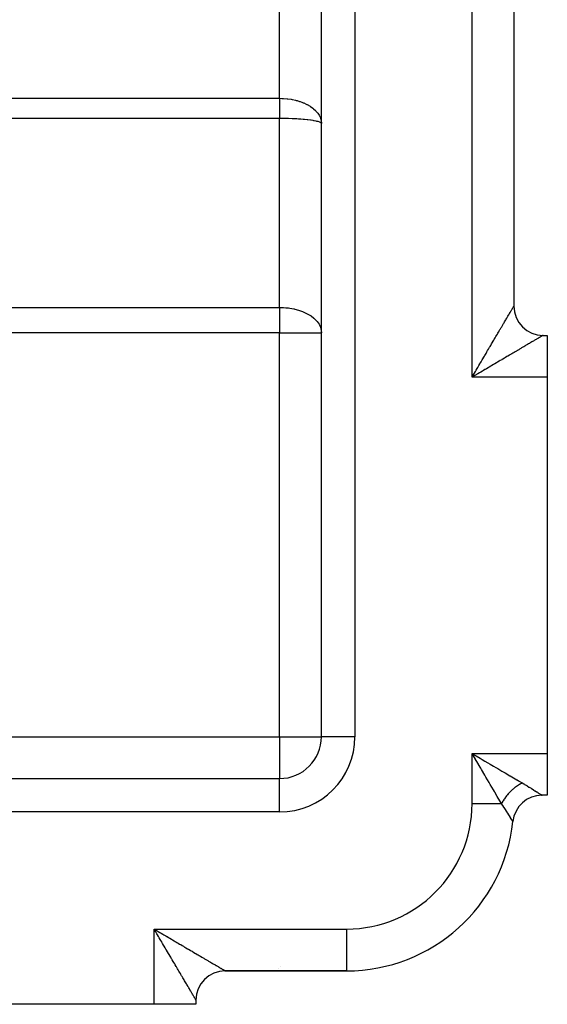
# Model space of a CAD drawing. Extents: x 24 to 1638, y -949 to 283.
# Drawn here: x 370 to 433, y -487 to -369 of the extents above; entities that cross this region are included whole.
import ezdxf

# ---------------------------------------------------------------- set-up
doc = ezdxf.new("R2010")
doc.units = 0
doc.linetypes.add('DASHED', pattern=[11.05, 8.7, -2.35])
doc.layers.get('0').update_dxf_attribs({"linetype": 'CONTINUOUS'})
doc.layers.add('NEVIDI', color=4, linetype='DASHED')

msp = doc.modelspace()

# ---------------------------------------------------------------- linework, layer by layer
at = {"color": 2}
for p, q in [((406, -454.929515), (406, -202.929515)), ((406, -454.929515), (406, -202.929515)), ((429, -260.429515), (429, -403.429515)), ((429, -260.429515), (429, -403.429515)), ((429, -403.529819), (429, -403.43204)), ((432.5, -406.929515), (433, -406.929515)), ((432.5, -406.929515), (433, -406.929515)), ((433, -406.929515), (433, -411.929515)), ((433, -411.929515), (433, -456.929515)), ((433, -456.929515), (433, -461.929515)), ((186, -459.929515), (401, -459.929515)), ((186, -459.929515), (401, -459.929515)), ((433, -461.929515), (432.366643, -461.929515)), ((433, -461.929515), (432.366643, -461.929515)), ((428.886505, -465.057175), (428.883896, -465.052921)), ((386.122537, -478.137561), (386, -477.929515)), ((386.203485, -478.27506), (386.122537, -478.137561)), ((393.876731, -482.929515), (393.874998, -482.929515)), ((393.874998, -482.929515), (393.876731, -482.929515)), ((394.5, -482.929515), (409, -482.929515)), ((409, -482.929515), (394.5, -482.929515)), ((397.533083, -482.921198), (397.582078, -482.919976)), ((397.533135, -482.921198), (397.58209, -482.919976)), ((409, -482.926471), (409, -482.929515)), ((386, -486.929515), (341, -486.929515)), ((391, -486.929515), (386, -486.929515)), ((391, -486.429515), (391, -486.929515)), ((391, -486.429515), (391, -486.929515))]:
    msp.add_line(p, q, dxfattribs=at)
for centre, radius, start, end in [((432.5, -403.429515), 3.5, 180, 270), ((401, -454.929515), 5, 270, 360), ((432.366643, -465.429515), 3.5, 90.000011, 173.893148), ((409, -462.929515), 20, 270, 353.904472), ((397, -464.929515), 18, 283.308992, 283.315877), ((394.5, -486.429515), 3.5, 90, 180), ((397, -464.929515), 18, 271.552169, 271.862936)]:
    msp.add_arc(centre, radius, start, end, dxfattribs=at)
at = {"layer": 'NEVIDI', "color": 7, "linetype": 'CONTINUOUS'}
for p, q in [((410, -202.929515), (410, -454.929515)), ((424, -411.929515), (424, -251.929515)), ((401, -378.582013), (401, -345.9119)), ((344, -378.582013), (401, -378.582013)), ((400.999999, -378.582013), (400.999999, -378.701508)), ((400.999999, -378.701508), (400.999999, -378.73052)), ((400.999999, -378.73052), (400.999999, -378.878522)), ((400.999999, -378.878522), (400.999999, -378.907245)), ((400.999999, -378.907245), (400.999999, -379.017265)), ((400.999999, -379.017265), (400.999999, -379.054779)), ((400.999999, -379.054779), (400.999999, -379.083332)), ((400.999999, -379.083332), (400.999999, -379.230129)), ((401, -378.582013), (401.281826, -378.586607)), ((401.281826, -378.586607), (401.35748, -378.589529)), ((401.35748, -378.589529), (401.442395, -378.593658)), ((401.442395, -378.593658), (401.882427, -378.629497)), ((401.882427, -378.629497), (401.907852, -378.632314)), ((401.907852, -378.632314), (401.966213, -378.639093)), ((401.966213, -378.639093), (402.397638, -378.702958)), ((402.397638, -378.702958), (402.479271, -378.717842)), ((402.479271, -378.717842), (402.519432, -378.725501)), ((402.519432, -378.725501), (402.897035, -378.808788)), ((402.897035, -378.808788), (402.975642, -378.828794)), ((402.975642, -378.828794), (403.10706, -378.864406)), ((403.10706, -378.864406), (403.375359, -378.945986)), ((403.375359, -378.945986), (403.449997, -378.97092)), ((403.449997, -378.97092), (403.661001, -379.047042)), ((403.661001, -379.047042), (403.827002, -379.113153)), ((403.827002, -379.113153), (403.896885, -379.142738)), ((403.896885, -379.142738), (404.172653, -379.270564)), ((400.999999, -379.230129), (401, -379.258514)), ((401, -380.26999), (400.999999, -380.403065)), ((401, -379.258514), (401, -379.404231)), ((401, -379.404231), (401, -379.432376)), ((401, -379.432376), (401, -379.57672)), ((401, -379.57672), (401, -379.583021)), ((401, -379.583021), (401, -379.604571)), ((401, -379.604571), (401, -379.74726)), ((401, -379.74726), (401, -379.774763)), ((401, -379.774763), (401, -379.915309)), ((401, -379.915309), (401, -379.942615)), ((401, -379.942615), (401, -380.080912)), ((401, -380.080912), (401, -380.107797)), ((401, -380.107797), (401, -380.128354)), ((401, -380.128354), (401, -380.243616)), ((401, -380.243616), (401, -380.26999)), ((404.172653, -379.270564), (404.247003, -379.308312)), ((404.247003, -379.308312), (404.31135, -379.342211)), ((404.31135, -379.342211), (404.630612, -379.529298)), ((404.630612, -379.529298), (404.63384, -379.531367)), ((404.63384, -379.531367), (404.688688, -379.567134)), ((404.688688, -379.567134), (404.973595, -379.773635)), ((404.973595, -379.773635), (405.024741, -379.814962)), ((405.024741, -379.814962), (405.037127, -379.825195)), ((405.037127, -379.825195), (405.271989, -380.03847)), ((405.271989, -380.03847), (405.315668, -380.082871)), ((405.315668, -380.082871), (405.376333, -380.147566)), ((405.376333, -380.147566), (405.522604, -380.321054)), ((405.522604, -380.321054), (405.558286, -380.367988)), ((401, -381.002346), (344, -381.002346)), ((400.999998, -380.882439), (400.999997, -381.002138)), ((400.999997, -381.002138), (400.999997, -381.002346)), ((400.999999, -380.641426), (400.999998, -380.710871)), ((400.999998, -380.710871), (400.999998, -380.735391)), ((400.999998, -380.735391), (400.999998, -380.85881)), ((400.999998, -380.85881), (400.999998, -380.882439)), ((400.999999, -380.403065), (400.999999, -380.428876)), ((400.999999, -380.428876), (400.999999, -380.558945)), ((400.999999, -380.558945), (400.999999, -380.584128)), ((400.999999, -380.584128), (400.999999, -380.641426)), ((401, -403.588477), (401, -381.002346)), ((401.442492, -381.004947), (401, -381.002346)), ((401.455787, -381.005093), (401.442492, -381.004947)), ((401.527825, -381.005956), (401.455787, -381.005093)), ((401.966132, -381.013927), (401.527825, -381.005956)), ((402.049745, -381.016001), (401.966132, -381.013927)), ((402.078948, -381.016769), (402.049745, -381.016001)), ((402.479287, -381.029641), (402.078948, -381.016769)), ((402.560494, -381.032804), (402.479287, -381.029641)), ((402.684884, -381.038024), (402.560494, -381.032804)), ((402.975573, -381.052054), (402.684884, -381.038024)), ((403.053654, -381.056274), (402.975573, -381.052054)), ((403.264005, -381.068632), (403.053654, -381.056274)), ((403.449973, -381.080805), (403.264005, -381.068632)), ((403.524293, -381.086016), (403.449973, -381.080805)), ((403.807131, -381.10782), (403.524293, -381.086016)), ((403.896882, -381.115441), (403.807131, -381.10782)), ((403.965841, -381.121544), (403.896882, -381.115441)), ((404.305527, -381.155054), (403.965841, -381.121544)), ((404.311234, -381.15567), (404.305527, -381.155054)), ((404.374603, -381.162639), (404.311234, -381.15567)), ((404.688686, -381.201025), (404.374603, -381.162639)), ((404.745803, -381.208789), (404.688686, -381.201025)), ((404.751473, -381.209574), (404.745803, -381.208789)), ((405.024692, -381.25101), (404.751473, -381.209574)), ((405.074643, -381.259452), (405.024692, -381.25101)), ((405.137704, -381.270561), (405.074643, -381.259452)), ((405.315629, -381.305066), (405.137704, -381.270561)), ((405.358318, -381.314164), (405.315629, -381.305066)), ((405.458063, -381.336964), (405.358318, -381.314164)), ((405.55834, -381.362556), (405.458063, -381.336964)), ((405.558286, -380.367988), (405.645911, -380.493301)), ((405.592793, -381.372119), (405.55834, -381.362556)), ((405.707608, -381.407795), (405.592793, -381.372119)), ((405.645911, -380.493301), (405.722629, -380.618158)), ((405.749915, -381.422879), (405.707608, -381.407795)), ((405.722629, -380.618158), (405.74994, -380.667117)), ((405.775812, -381.432805), (405.749915, -381.422879)), ((405.74994, -380.667117), (405.841581, -380.856738)), ((405.882223, -381.481975), (405.775812, -381.432805)), ((405.841581, -380.856738), (405.869711, -380.926237)), ((405.869711, -380.926237), (405.88833, -380.976646)), ((405.88834, -381.485412), (405.882223, -381.481975)), ((405.88833, -380.976646), (405.960238, -381.232171)), ((405.905529, -381.495627), (405.88834, -381.485412)), ((405.971998, -381.549352), (405.905529, -381.495627)), ((405.960238, -381.232171), (405.96228, -381.242058)), ((405.96228, -381.242058), (405.972016, -381.293445)), ((405.972016, -381.293445), (405.999273, -381.562135)), ((405.979172, -381.558223), (405.971998, -381.549352)), ((405.980297, -381.559746), (405.979172, -381.558223)), ((406, -381.613894), (405.980297, -381.559746)), ((405.999273, -381.562135), (406, -381.613894)), ((344, -403.588477), (401, -403.588477)), ((401, -403.588477), (401.222059, -403.591462)), ((401, -403.588477), (401, -406.613894)), ((401.222059, -403.591462), (401.455837, -403.601076)), ((401.455837, -403.601076), (401.723788, -403.620344)), ((401.723788, -403.620344), (402.078922, -403.659753)), ((402.078922, -403.659753), (402.22954, -403.681378)), ((402.22954, -403.681378), (402.684846, -403.765417)), ((402.684846, -403.765417), (402.735976, -403.77668)), ((402.735976, -403.77668), (402.800146, -403.791359)), ((402.800146, -403.791359), (403.239493, -403.908916)), ((428.723315, -403.899878), (428.762057, -403.834036)), ((428.762057, -403.834036), (428.786107, -403.793169)), ((428.786107, -403.793169), (428.8201, -403.735404)), ((428.8201, -403.735404), (428.841033, -403.699828)), ((428.841033, -403.699828), (428.841596, -403.698872)), ((428.841596, -403.698872), (428.870171, -403.650299)), ((428.870171, -403.650299), (428.887848, -403.620242)), ((428.887848, -403.620242), (428.91218, -403.578854)), ((428.91218, -403.578854), (428.926685, -403.554171)), ((428.926685, -403.554171), (428.946063, -403.521181)), ((428.946063, -403.521181), (428.957305, -403.502034)), ((428.957305, -403.502034), (428.960239, -403.497035)), ((428.960239, -403.497035), (428.971765, -403.477397)), ((428.971765, -403.477397), (428.979719, -403.463846)), ((428.979719, -403.463846), (428.98923, -403.447651)), ((428.98923, -403.447651), (428.993895, -403.439724)), ((428.993895, -403.439724), (428.998442, -403.43204)), ((428.998442, -403.43204), (428.999807, -403.42979)), ((428.999807, -403.42979), (429, -403.429515)), ((403.239493, -403.908916), (403.263971, -403.916387)), ((403.263971, -403.916387), (403.73607, -404.081642)), ((403.73607, -404.081642), (403.807087, -404.110262)), ((403.807087, -404.110262), (404.220841, -404.299801)), ((404.220841, -404.299801), (404.305554, -404.343959)), ((404.305554, -404.343959), (404.379137, -404.38398)), ((404.379137, -404.38398), (404.683585, -404.568103)), ((404.683585, -404.568103), (404.751444, -404.61376)), ((404.751444, -404.61376), (405.107671, -404.888925)), ((405.107671, -404.888925), (405.137666, -404.915374)), ((405.137666, -404.915374), (405.247469, -405.017688)), ((405.247469, -405.017688), (405.458076, -405.244004)), ((428.037133, -405.066412), (428.072404, -405.006453)), ((428.072404, -405.006453), (428.142169, -404.887854)), ((428.142169, -404.887854), (428.187054, -404.811545)), ((428.187054, -404.811545), (428.252625, -404.700066)), ((428.252625, -404.700066), (428.294699, -404.628534)), ((428.294699, -404.628534), (428.356094, -404.524155)), ((428.356094, -404.524155), (428.376289, -404.489824)), ((428.376289, -404.489824), (428.39528, -404.457539)), ((428.39528, -404.457539), (428.45228, -404.360644)), ((428.45228, -404.360644), (428.488547, -404.298992)), ((428.488547, -404.298992), (428.541119, -404.20962)), ((428.541119, -404.20962), (428.574409, -404.153025)), ((428.574409, -404.153025), (428.622452, -404.071346)), ((428.622452, -404.071346), (428.645887, -404.031503)), ((428.645887, -404.031503), (428.652746, -404.019841)), ((428.652746, -404.019841), (428.696137, -403.946074)), ((428.696137, -403.946074), (428.723315, -403.899878)), ((405.458076, -405.244004), (405.472787, -405.261674)), ((405.472787, -405.261674), (405.707579, -405.594423)), ((405.707579, -405.594423), (405.756669, -405.681575)), ((405.756669, -405.681575), (405.756762, -405.681749)), ((405.756762, -405.681749), (405.882205, -405.961057)), ((405.882205, -405.961057), (405.937727, -406.137892)), ((405.937727, -406.137892), (405.979178, -406.338074)), ((427.342617, -406.247089), (427.402355, -406.145538)), ((427.402355, -406.145538), (427.491064, -405.994735)), ((427.491064, -405.994735), (427.548672, -405.896797)), ((427.548672, -405.896797), (427.633791, -405.752087)), ((427.633791, -405.752087), (427.688892, -405.658409)), ((427.688892, -405.658409), (427.770464, -405.519728)), ((427.770464, -405.519728), (427.823244, -405.43)), ((427.823244, -405.43), (427.900875, -405.298035)), ((427.900875, -405.298035), (427.951049, -405.212744)), ((427.951049, -405.212744), (428.024827, -405.087332)), ((428.024827, -405.087332), (428.037133, -405.066412)), ((401, -406.613894), (344, -406.613894)), ((401, -454.929515), (401, -406.613894)), ((401, -406.613894), (406, -406.613894)), ((405.979178, -406.338074), (405.98275, -406.362803)), ((405.98275, -406.362803), (406, -406.613894)), ((426.592293, -407.522633), (426.660948, -407.405919)), ((426.660948, -407.405919), (426.696085, -407.346186)), ((426.696085, -407.346186), (426.76392, -407.230864)), ((426.76392, -407.230864), (426.865076, -407.058892)), ((426.865076, -407.058892), (426.931132, -406.946592)), ((426.931132, -406.946592), (427.029337, -406.779638)), ((427.029337, -406.779638), (427.093413, -406.67071)), ((427.093413, -406.67071), (427.172651, -406.536012)), ((427.172651, -406.536012), (427.188709, -406.508716)), ((427.188709, -406.508716), (427.250641, -406.403439)), ((427.250641, -406.403439), (427.342617, -406.247089)), ((431.720024, -407.388379), (431.661483, -407.422804)), ((431.804679, -407.338594), (431.720024, -407.388379)), ((431.85832, -407.307042), (431.804679, -407.338594)), ((431.898158, -407.283605), (431.85832, -407.307042)), ((431.9353, -407.261749), (431.898158, -407.283605)), ((431.98354, -407.233354), (431.9353, -407.261749)), ((432.052514, -407.192732), (431.98354, -407.233354)), ((432.095446, -407.167435), (432.052514, -407.192732)), ((432.156399, -407.131517), (432.095446, -407.167435)), ((432.193949, -407.109396), (432.156399, -407.131517)), ((432.230346, -407.087964), (432.193949, -407.109396)), ((432.246708, -407.078334), (432.230346, -407.087964)), ((432.279014, -407.059332), (432.246708, -407.078334)), ((432.323648, -407.033109), (432.279014, -407.059332)), ((432.350552, -407.017326), (432.323648, -407.033109)), ((432.387003, -406.995974), (432.350552, -407.017326)), ((432.408409, -406.983454), (432.387003, -406.995974)), ((432.432674, -406.969279), (432.408409, -406.983454)), ((432.436561, -406.96701), (432.432674, -406.969279)), ((432.452427, -406.95775), (432.436561, -406.96701)), ((432.472106, -406.94626), (432.452427, -406.95775)), ((432.482303, -406.940291), (432.472106, -406.94626)), ((432.493364, -406.933758), (432.482303, -406.940291)), ((432.497786, -406.931075), (432.493364, -406.933758)), ((432.500011, -406.929516), (432.497786, -406.931075)), ((432.5, -406.929515), (432.500011, -406.929516)), ((425.86525, -408.758622), (425.978375, -408.566294)), ((425.978375, -408.566294), (426.05242, -408.440408)), ((426.05242, -408.440408), (426.107011, -408.347598)), ((426.107011, -408.347598), (426.163461, -408.251631)), ((426.163461, -408.251631), (426.236201, -408.127973)), ((426.236201, -408.127973), (426.345041, -407.942949)), ((426.345041, -407.942949), (426.416297, -407.821818)), ((426.416297, -407.821818), (426.522641, -407.641038)), ((426.522641, -407.641038), (426.592293, -407.522633)), ((429.835847, -408.496727), (429.682602, -408.58686)), ((429.935, -408.438402), (429.835847, -408.496727)), ((430.082049, -408.351892), (429.935, -408.438402)), ((430.17752, -408.295721), (430.082049, -408.351892)), ((430.318377, -408.212842), (430.17752, -408.295721)), ((430.409799, -408.159052), (430.318377, -408.212842)), ((430.544519, -408.079797), (430.409799, -408.159052)), ((430.631516, -408.028622), (430.544519, -408.079797)), ((430.759831, -407.953148), (430.631516, -408.028622)), ((430.84223, -407.904681), (430.759831, -407.953148)), ((430.863215, -407.892338), (430.84223, -407.904681)), ((430.963624, -407.833275), (430.863215, -407.892338)), ((431.041726, -407.787331), (430.963624, -407.833275)), ((431.156224, -407.719975), (431.041726, -407.787331)), ((431.22949, -407.676874), (431.156224, -407.719975)), ((431.336788, -407.613755), (431.22949, -407.676874)), ((431.405321, -407.573445), (431.336788, -407.613755)), ((431.439732, -407.553206), (431.405321, -407.573445)), ((431.505139, -407.51474), (431.439732, -407.553206)), ((431.568929, -407.477228), (431.505139, -407.51474)), ((431.661483, -407.422804), (431.568929, -407.477228)), ((425.208331, -409.875383), (425.286693, -409.74218)), ((425.286693, -409.74218), (425.404608, -409.541737)), ((425.404608, -409.541737), (425.482178, -409.40987)), ((425.482178, -409.40987), (425.519413, -409.346572)), ((425.519413, -409.346572), (425.598611, -409.211934)), ((425.598611, -409.211934), (425.675207, -409.081716)), ((425.675207, -409.081716), (425.789981, -408.88659)), ((425.789981, -408.88659), (425.86525, -408.758622)), ((427.864258, -409.656425), (427.677821, -409.76609)), ((427.986489, -409.584533), (427.864258, -409.656425)), ((428.168965, -409.477207), (427.986489, -409.584533)), ((428.288527, -409.406882), (428.168965, -409.477207)), ((428.467008, -409.301895), (428.288527, -409.406882)), ((428.523703, -409.268544), (428.467008, -409.301895)), ((428.583382, -409.233436), (428.523703, -409.268544)), ((428.757472, -409.131017), (428.583382, -409.233436)), ((428.870723, -409.064389), (428.757472, -409.131017)), ((429.040032, -408.964781), (428.870723, -409.064389)), ((429.149963, -408.900112), (429.040032, -408.964781)), ((429.314011, -408.803625), (429.149963, -408.900112)), ((429.39346, -408.756901), (429.314011, -408.803625)), ((429.420699, -408.740882), (429.39346, -408.756901)), ((429.579239, -408.647648), (429.420699, -408.740882)), ((429.682602, -408.58686), (429.579239, -408.647648)), ((424.487059, -411.101397), (424.608629, -410.894744)), ((424.608629, -410.894744), (424.689079, -410.757994)), ((424.689079, -410.757994), (424.809954, -410.552533)), ((424.809954, -410.552533), (424.889984, -410.416503)), ((424.889984, -410.416503), (424.907951, -410.385964)), ((424.907951, -410.385964), (425.009998, -410.212508)), ((425.009998, -410.212508), (425.089072, -410.078099)), ((425.089072, -410.078099), (425.208331, -409.875383)), ((425.716947, -410.919521), (425.582005, -410.998854)), ((425.920342, -410.799938), (425.716947, -410.919521)), ((426.054242, -410.721207), (425.920342, -410.799938)), ((426.255516, -410.602848), (426.054242, -410.721207)), ((426.388066, -410.524892), (426.255516, -410.602848)), ((426.583327, -410.410041), (426.388066, -410.524892)), ((426.58695, -410.40791), (426.583327, -410.410041)), ((426.717782, -410.330946), (426.58695, -410.40791)), ((426.913936, -410.215542), (426.717782, -410.330946)), ((427.043077, -410.139557), (426.913936, -410.215542)), ((427.236398, -410.025805), (427.043077, -410.139557)), ((427.363234, -409.951174), (427.236398, -410.025805)), ((427.553417, -409.839276), (427.363234, -409.951174)), ((427.581771, -409.822594), (427.553417, -409.839276)), ((427.677821, -409.76609), (427.581771, -409.822594)), ((424, -411.929515), (424.080992, -411.791782)), ((424.207654, -411.80721), (424, -411.929515)), ((433, -411.929515), (424, -411.929515)), ((424.080992, -411.791782), (424.203366, -411.583699)), ((424.203366, -411.583699), (424.28185, -411.45026)), ((424.345309, -411.726169), (424.207654, -411.80721)), ((424.28185, -411.45026), (424.284454, -411.445832)), ((424.284454, -411.445832), (424.40639, -411.238532)), ((424.478517, -411.647772), (424.345309, -411.726169)), ((424.40639, -411.238532), (424.487059, -411.101397)), ((424.553258, -411.603793), (424.478517, -411.647772)), ((424.690181, -411.523241), (424.553258, -411.603793)), ((424.897444, -411.401339), (424.690181, -411.523241)), ((425.034363, -411.320826), (424.897444, -411.401339)), ((425.24089, -411.199396), (425.034363, -411.320826)), ((425.376778, -411.119506), (425.24089, -411.199396)), ((425.543228, -411.021651), (425.376778, -411.119506)), ((425.582005, -410.998854), (425.543228, -411.021651)), ((341, -454.929515), (401, -454.929515)), ((401, -454.929515), (406, -454.929515)), ((401, -454.929515), (401, -459.929515)), ((410, -454.929515), (406, -454.929515)), ((424, -456.929515), (433, -456.929515)), ((424, -462.929515), (424, -456.929515)), ((424, -456.929515), (424.258774, -457.081747)), ((424.412806, -457.631257), (424, -456.929515)), ((424.258774, -457.081747), (424.478857, -457.211209)), ((424.434547, -457.668219), (424.412806, -457.631257)), ((424.564717, -457.88952), (424.434547, -457.668219)), ((424.478857, -457.211209), (424.960002, -457.494228)), ((424.972987, -458.583607), (424.564717, -457.88952)), ((424.960002, -457.494228), (425.217254, -457.645547)), ((425.217254, -457.645547), (425.543398, -457.837392)), ((425.543398, -457.837392), (425.907736, -458.051709)), ((425.03714, -458.692666), (424.972987, -458.583607)), ((425.122199, -458.837265), (425.03714, -458.692666)), ((425.520713, -459.51473), (425.122199, -458.837265)), ((425.907736, -458.051709), (426.159583, -458.199857)), ((426.159583, -458.199857), (426.58319, -458.449039)), ((426.58319, -458.449039), (426.83104, -458.594831)), ((426.83104, -458.594831), (427.074029, -458.737765)), ((427.074029, -458.737765), (427.581902, -459.036517)), ((427.581902, -459.036517), (427.718127, -459.116648)), ((427.718127, -459.116648), (427.948903, -459.252399)), ((401, -463.929515), (401, -459.929515)), ((425.624332, -459.690885), (425.520713, -459.51473)), ((425.665323, -459.760571), (425.624332, -459.690885)), ((426.048823, -460.412515), (425.665323, -459.760571)), ((427.948903, -459.252399), (428.523642, -459.590481)), ((428.523642, -459.590481), (428.557634, -459.610476)), ((428.557634, -459.610476), (428.773528, -459.737469)), ((428.773528, -459.737469), (429.338805, -460.06999)), ((429.338805, -460.06999), (429.393425, -460.102122)), ((429.393425, -460.102122), (429.538151, -460.18726)), ((429.538151, -460.18726), (430, -460.458927)), ((426.187159, -460.647686), (426.048823, -460.412515)), ((426.187405, -460.648106), (426.187159, -460.647686)), ((426.550838, -461.265936), (426.187405, -460.648106)), ((426.680963, -461.487156), (426.550838, -461.265936)), ((426.718, -461.550121), (426.680963, -461.487156)), ((427.020533, -462.064434), (426.718, -461.550121)), ((428.521949, -461.557073), (428.455954, -461.62579)), ((428.52983, -461.549009), (428.521949, -461.557073)), ((428.627706, -461.45132), (428.52983, -461.549009)), ((428.635779, -461.443458), (428.627706, -461.45132)), ((428.659173, -461.420844), (428.635779, -461.443458)), ((428.69623, -461.385512), (428.659173, -461.420844)), ((428.735946, -461.348302), (428.69623, -461.385512)), ((428.7442, -461.340652), (428.735946, -461.348302)), ((428.846491, -461.248169), (428.7442, -461.340652)), ((428.854928, -461.240728), (428.846491, -461.248169)), ((428.909928, -461.192904), (428.854928, -461.240728)), ((428.948703, -461.159885), (428.909928, -461.192904)), ((428.959137, -461.151097), (428.948703, -461.159885)), ((428.967707, -461.143909), (428.959137, -461.151097)), ((429.073678, -461.057262), (428.967707, -461.143909)), ((429.082383, -461.050325), (429.073678, -461.057262)), ((429.17103, -460.981206), (429.082383, -461.050325)), ((429.189908, -460.966841), (429.17103, -460.981206)), ((429.198739, -460.960163), (429.189908, -460.966841)), ((429.211196, -460.950789), (429.198739, -460.960163)), ((429.307621, -460.880011), (429.211196, -460.950789)), ((429.316548, -460.873617), (429.307621, -460.880011)), ((429.426601, -460.796935), (429.316548, -460.873617)), ((429.435614, -460.790829), (429.426601, -460.796935)), ((429.43996, -460.787895), (429.435614, -460.790829)), ((429.481069, -460.760434), (429.43996, -460.787895)), ((429.546627, -460.717751), (429.481069, -460.760434)), ((429.555732, -460.71193), (429.546627, -460.717751)), ((429.667478, -460.642595), (429.555732, -460.71193)), ((429.676818, -460.636975), (429.667478, -460.642595)), ((429.714085, -460.614817), (429.676818, -460.636975)), ((429.755823, -460.590507), (429.714085, -460.614817)), ((429.788934, -460.571601), (429.755823, -460.590507)), ((429.798311, -460.566308), (429.788934, -460.571601)), ((429.910774, -460.504906), (429.798311, -460.566308)), ((429.920163, -460.499954), (429.910774, -460.504906)), ((429.991126, -460.463393), (429.920163, -460.499954)), ((429.999997, -460.45893), (429.991126, -460.463393)), ((430, -460.458927), (430.176742, -460.563309)), ((430.176742, -460.563309), (430.254966, -460.609785)), ((430.254966, -460.609785), (430.289765, -460.630516)), ((430.289765, -460.630516), (430.540567, -460.780955)), ((430.540567, -460.780955), (430.573487, -460.800836)), ((430.573487, -460.800836), (430.81013, -460.94465)), ((430.81013, -460.94465), (430.840881, -460.963453)), ((430.840881, -460.963453), (430.846177, -460.966694)), ((430.846177, -460.966694), (431.063102, -461.100104)), ((431.063102, -461.100104), (431.091943, -461.11794)), ((431.091943, -461.11794), (431.299179, -461.246791)), ((431.299179, -461.246791), (431.325901, -461.263496)), ((431.325901, -461.263496), (431.393534, -461.305863)), ((431.393534, -461.305863), (431.516687, -461.383323)), ((431.516687, -461.383323), (431.540927, -461.398617)), ((431.540927, -461.398617), (431.711364, -461.506623)), ((431.711364, -461.506623), (431.7328, -461.520265)), ((431.7328, -461.520265), (431.819261, -461.575425)), ((427.140476, -462.268319), (427.020533, -462.064434)), ((427.208238, -462.383501), (427.140476, -462.268319)), ((427.451485, -462.797005), (427.208238, -462.383501)), ((427.637229, -462.727049), (427.580263, -462.831097)), ((427.642084, -462.71845), (427.637229, -462.727049)), ((427.647287, -462.709279), (427.642084, -462.71845)), ((427.661008, -462.685308), (427.647287, -462.709279)), ((427.713078, -462.596994), (427.661008, -462.685308)), ((427.718601, -462.587859), (427.713078, -462.596994)), ((427.788235, -462.476143), (427.718601, -462.587859)), ((427.794075, -462.467049), (427.788235, -462.476143)), ((427.803955, -462.451754), (427.794075, -462.467049)), ((427.83094, -462.410552), (427.803955, -462.451754)), ((427.867419, -462.356118), (427.83094, -462.410552)), ((427.873684, -462.34691), (427.867419, -462.356118)), ((427.950495, -462.237138), (427.873684, -462.34691)), ((427.957045, -462.228032), (427.950495, -462.237138)), ((427.991325, -462.180992), (427.957045, -462.228032)), ((428.021286, -462.140696), (427.991325, -462.180992)), ((428.037325, -462.119424), (428.021286, -462.140696)), ((428.044167, -462.110413), (428.037325, -462.119424)), ((428.127746, -462.003194), (428.044167, -462.110413)), ((428.134857, -461.994306), (428.127746, -462.003194)), ((428.197771, -461.917168), (428.134857, -461.994306)), ((428.22158, -461.888654), (428.197771, -461.917168)), ((428.228929, -461.879926), (428.22158, -461.888654)), ((428.230303, -461.878297), (428.228929, -461.879926)), ((428.318683, -461.775974), (428.230303, -461.878297)), ((428.326283, -461.767388), (428.318683, -461.775974)), ((428.418872, -461.665369), (428.326283, -461.767388)), ((428.420944, -461.663139), (428.418872, -461.665369)), ((428.426543, -461.657123), (428.420944, -461.663139)), ((428.455954, -461.62579), (428.426543, -461.657123)), ((431.819261, -461.575425), (431.882373, -461.615828)), ((431.882373, -461.615828), (431.901151, -461.627873)), ((431.901151, -461.627873), (432.029478, -461.710441)), ((432.029478, -461.710441), (432.045273, -461.720634)), ((432.045273, -461.720634), (432.12331, -461.771092)), ((432.12331, -461.771092), (432.151997, -461.789682)), ((432.151997, -461.789682), (432.164805, -461.79799)), ((432.164805, -461.79799), (432.248626, -461.852506)), ((432.248626, -461.852506), (432.258231, -461.858761)), ((432.258231, -461.858761), (432.305789, -461.889741)), ((432.305789, -461.889741), (432.317053, -461.897089)), ((432.317053, -461.897089), (432.323186, -461.901093)), ((432.323186, -461.901093), (432.356184, -461.922661)), ((432.356184, -461.922661), (432.358895, -461.924435)), ((432.358895, -461.924435), (432.366643, -461.929515)), ((424, -462.929515), (427.529412, -462.929515)), ((427.529412, -462.929515), (427.451485, -462.797005)), ((427.575389, -462.84029), (427.529411, -462.929512)), ((427.658591, -463.124171), (427.529412, -462.929515)), ((427.580263, -462.831097), (427.575389, -462.84029)), ((427.678957, -463.155011), (427.658591, -463.124171)), ((427.799752, -463.338777), (427.678957, -463.155011)), ((427.826283, -463.379331), (427.799752, -463.338777)), ((427.845387, -463.408577), (427.826283, -463.379331)), ((427.983509, -463.621123), (427.845387, -463.408577)), ((428.001434, -463.648848), (427.983509, -463.621123)), ((428.130479, -463.849348), (428.001434, -463.648848)), ((428.147124, -463.875323), (428.130479, -463.849348)), ((428.178497, -463.924356), (428.147124, -463.875323)), ((428.26722, -464.06357), (428.178497, -463.924356)), ((401, -463.929515), (186, -463.929515)), ((428.282653, -464.087873), (428.26722, -464.06357)), ((428.392474, -464.261546), (428.282653, -464.087873)), ((428.406442, -464.28372), (428.392474, -464.261546)), ((428.473926, -464.391101), (428.406442, -464.28372)), ((428.504698, -464.440211), (428.473926, -464.391101)), ((428.517078, -464.459995), (428.504698, -464.440211)), ((428.603305, -464.598241), (428.517078, -464.459995)), ((428.614036, -464.615498), (428.603305, -464.598241)), ((428.686194, -464.731794), (428.614036, -464.615498)), ((428.687921, -464.734583), (428.686194, -464.731794)), ((428.688886, -464.736141), (428.687921, -464.734583)), ((428.697026, -464.749289), (428.688886, -464.736141)), ((428.758612, -464.84897), (428.697026, -464.749289)), ((428.766009, -464.860963), (428.758612, -464.84897)), ((428.814711, -464.940003), (428.766009, -464.860963)), ((428.820367, -464.949206), (428.814711, -464.940003)), ((428.825216, -464.957102), (428.820367, -464.949206)), ((428.855033, -465.005769), (428.825216, -464.957102)), ((428.858705, -465.011767), (428.855033, -465.005769)), ((428.878882, -465.04473), (428.858705, -465.011767)), ((428.860148, -465.00363), (428.858804, -465.00349)), ((428.880628, -465.047582), (428.878882, -465.04473)), ((428.883896, -465.052921), (428.880628, -465.047582)), ((386, -477.929515), (409, -477.929515)), ((386, -486.929515), (386, -477.929515)), ((386, -477.929515), (386.137789, -478.010574)), ((386.137789, -478.010574), (386.346002, -478.133058)), ((409, -477.929515), (409, -482.926471)), ((386.281843, -478.4082), (386.203485, -478.27506)), ((386.325932, -478.48313), (386.281843, -478.4082)), ((386.406726, -478.620464), (386.325932, -478.48313)), ((386.346002, -478.133058), (386.479074, -478.211338)), ((386.528812, -478.82804), (386.406726, -478.620464)), ((386.479074, -478.211338), (386.483517, -478.213952)), ((386.483517, -478.213952), (386.691551, -478.336325)), ((386.609321, -478.964951), (386.528812, -478.82804)), ((386.730783, -479.171534), (386.609321, -478.964951)), ((386.691551, -478.336325), (386.828978, -478.417164)), ((386.810801, -479.307639), (386.730783, -479.171534)), ((386.828978, -478.417164), (387.035851, -478.538852)), ((387.035851, -478.538852), (387.172316, -478.619124)), ((387.172316, -478.619124), (387.378419, -478.740358)), ((387.378419, -478.740358), (387.514049, -478.820137)), ((387.514049, -478.820137), (387.5433, -478.837344)), ((387.5433, -478.837344), (387.718746, -478.940544)), ((387.718746, -478.940544), (387.853575, -479.019853)), ((387.853575, -479.019853), (388.056091, -479.138977)), ((388.056091, -479.138977), (388.189621, -479.217522)), ((388.189621, -479.217522), (388.390146, -479.335476)), ((386.90778, -479.472599), (386.810801, -479.307639)), ((386.93131, -479.512624), (386.90778, -479.472599)), ((387.010981, -479.64814), (386.93131, -479.512624)), ((387.130577, -479.851557), (387.010981, -479.64814)), ((387.209481, -479.985751), (387.130577, -479.851557)), ((387.327994, -480.187287), (387.209481, -479.985751)), ((387.405976, -480.319882), (387.327994, -480.187287)), ((387.519543, -480.512959), (387.405976, -480.319882)), ((388.390146, -479.335476), (388.52211, -479.413102)), ((388.52211, -479.413102), (388.583026, -479.448934)), ((388.583026, -479.448934), (388.720303, -479.529685)), ((388.720303, -479.529685), (388.850404, -479.606216)), ((388.850404, -479.606216), (389.04574, -479.721121)), ((389.04574, -479.721121), (389.174205, -479.79669)), ((389.174205, -479.79669), (389.36633, -479.909707)), ((389.36633, -479.909707), (389.492231, -479.983767)), ((389.492231, -479.983767), (389.581826, -480.036471)), ((389.581826, -480.036471), (389.681262, -480.094964)), ((389.681262, -480.094964), (389.805122, -480.167824)), ((389.805122, -480.167824), (389.990062, -480.276613)), ((389.990062, -480.276613), (390.111316, -480.34794)), ((390.111316, -480.34794), (390.292223, -480.454355)), ((387.523096, -480.518999), (387.519543, -480.512959)), ((387.600082, -480.649868), (387.523096, -480.518999)), ((387.715611, -480.846234), (387.600082, -480.649868)), ((387.791651, -480.975469), (387.715611, -480.846234)), ((387.905385, -481.16876), (387.791651, -480.975469)), ((387.980191, -481.295892), (387.905385, -481.16876)), ((388.092045, -481.486), (387.980191, -481.295892)), ((388.107005, -481.511429), (388.092045, -481.486)), ((388.165449, -481.610775), (388.107005, -481.511429)), ((390.292223, -480.454355), (390.410456, -480.523903)), ((390.410456, -480.523903), (390.523667, -480.590498)), ((390.523667, -480.590498), (390.587346, -480.627956)), ((390.587346, -480.627956), (390.702871, -480.69591)), ((390.702871, -480.69591), (390.874826, -480.797059)), ((390.874826, -480.797059), (390.986966, -480.863023)), ((390.986966, -480.863023), (391.15423, -480.961414)), ((391.15423, -480.961414), (391.263006, -481.0254)), ((391.263006, -481.0254), (391.393529, -481.10218)), ((391.393529, -481.10218), (391.425208, -481.120816)), ((391.425208, -481.120816), (391.530541, -481.182778)), ((391.530541, -481.182778), (391.687083, -481.274863)), ((391.687083, -481.274863), (391.788763, -481.334676)), ((391.788763, -481.334676), (391.939552, -481.423375)), ((391.939552, -481.423375), (392.03734, -481.480896)), ((392.03734, -481.480896), (392.177384, -481.563272)), ((392.177384, -481.563272), (392.182157, -481.56608)), ((392.182157, -481.56608), (392.275856, -481.621195)), ((388.275379, -481.797666), (388.165449, -481.610775)), ((388.347116, -481.919633), (388.275379, -481.797666)), ((388.454478, -482.10217), (388.347116, -481.919633)), ((388.524893, -482.221884), (388.454478, -482.10217)), ((388.629887, -482.400376), (388.524893, -482.221884)), ((388.660972, -482.453218), (388.629887, -482.400376)), ((388.698484, -482.516984), (388.660972, -482.453218)), ((388.800728, -482.690778), (388.698484, -482.516984)), ((388.867602, -482.804444), (388.800728, -482.690778)), ((392.275856, -481.621195), (392.414538, -481.702772)), ((392.414538, -481.702772), (392.504036, -481.755419)), ((392.504036, -481.755419), (392.636223, -481.833181)), ((392.636223, -481.833181), (392.721299, -481.88323)), ((392.721299, -481.88323), (392.846919, -481.957129)), ((392.846919, -481.957129), (392.863072, -481.966631)), ((392.863072, -481.966631), (392.927612, -482.004597)), ((392.927612, -482.004597), (393.046257, -482.074387)), ((393.046257, -482.074387), (393.122386, -482.119167)), ((393.122386, -482.119167), (393.233926, -482.184773)), ((393.233926, -482.184773), (393.305283, -482.226744)), ((393.305283, -482.226744), (393.409678, -482.28815)), ((393.409678, -482.28815), (393.439714, -482.305818)), ((393.439714, -482.305818), (393.47624, -482.327304)), ((393.47624, -482.327304), (393.573082, -482.384271)), ((393.573082, -482.384271), (393.634649, -482.420487)), ((393.634649, -482.420487), (393.723893, -482.472982)), ((393.723893, -482.472982), (393.78049, -482.506272)), ((393.78049, -482.506272), (393.861985, -482.554206)), ((393.861985, -482.554206), (393.897992, -482.575384)), ((393.897992, -482.575384), (393.913387, -482.58444)), ((393.913387, -482.58444), (393.986985, -482.627734)), ((393.986985, -482.627734), (394.033101, -482.654867)), ((394.033101, -482.654867), (394.098706, -482.693478)), ((394.098706, -482.693478), (394.139418, -482.717442)), ((394.139418, -482.717442), (394.197025, -482.751349)), ((394.197025, -482.751349), (394.230545, -482.771076)), ((400.922443, -482.602075), (400.913173, -482.603605)), ((388.966971, -482.973349), (388.867602, -482.804444)), ((389.031966, -483.083835), (388.966971, -482.973349)), ((389.128414, -483.247816), (389.031966, -483.083835)), ((389.172614, -483.322975), (389.128414, -483.247816)), ((389.191289, -483.354731), (389.172614, -483.322975)), ((389.2848, -483.513742), (389.191289, -483.354731)), ((389.345351, -483.616701), (389.2848, -483.513742)), ((389.43529, -483.769615), (389.345351, -483.616701)), ((389.493852, -483.869171), (389.43529, -483.769615)), ((389.58035, -484.0162), (389.493852, -483.869171)), ((394.230545, -482.771076), (394.232441, -482.772191)), ((394.232441, -482.772191), (394.281732, -482.801188)), ((394.281732, -482.801188), (394.311671, -482.818793)), ((394.311671, -482.818793), (394.352825, -482.842979)), ((394.352825, -482.842979), (394.377284, -482.857345)), ((394.377284, -482.857345), (394.410115, -482.876615)), ((394.410115, -482.876615), (394.429035, -482.887712)), ((394.429035, -482.887712), (394.432529, -482.889762)), ((394.432529, -482.889762), (394.453459, -482.902034)), ((394.453459, -482.902034), (394.466834, -482.909876)), ((394.466834, -482.909876), (394.482762, -482.919224)), ((394.482762, -482.919224), (394.490477, -482.923766)), ((394.490477, -482.923766), (394.497838, -482.928141)), ((394.497838, -482.928141), (394.499844, -482.929384)), ((394.499844, -482.929384), (394.5, -482.929515)), ((397.825711, -482.915155), (397.797742, -482.916013)), ((389.633795, -484.107036), (389.58035, -484.0162)), ((389.636596, -484.111797), (389.633795, -484.107036)), ((389.719469, -484.252644), (389.636596, -484.111797)), ((389.77324, -484.344033), (389.719469, -484.252644)), ((389.852386, -484.478569), (389.77324, -484.344033)), ((389.903663, -484.56574), (389.852386, -484.478569)), ((389.979104, -484.693999), (389.903663, -484.56574)), ((390.027582, -484.776416), (389.979104, -484.693999)), ((390.037178, -484.79273), (390.027582, -484.776416)), ((390.098904, -484.897667), (390.037178, -484.79273)), ((390.144887, -484.975836), (390.098904, -484.897667)), ((390.212189, -485.090242), (390.144887, -484.975836)), ((390.255289, -485.163507), (390.212189, -485.090242)), ((390.31836, -485.270724), (390.255289, -485.163507)), ((390.358636, -485.339199), (390.31836, -485.270724)), ((390.376349, -485.369314), (390.358636, -485.339199)), ((390.417287, -485.438926), (390.376349, -485.369314)), ((390.454757, -485.502645), (390.417287, -485.438926)), ((390.508997, -485.594885), (390.454757, -485.502645)), ((390.543493, -485.653546), (390.508997, -485.594885)), ((390.593301, -485.738239), (390.543493, -485.653546)), ((390.624696, -485.791614), (390.593301, -485.738239)), ((390.645911, -485.827673), (390.624696, -485.791614)), ((390.66994, -485.868509), (390.645911, -485.827673)), ((390.698232, -485.916573), (390.66994, -485.868509)), ((390.738697, -485.985277), (390.698232, -485.916573)), ((390.763958, -486.028147), (390.738697, -485.985277)), ((390.799777, -486.088934), (390.763958, -486.028147)), ((390.821829, -486.126366), (390.799777, -486.088934)), ((390.841577, -486.159905), (390.821829, -486.126366)), ((390.852754, -486.178896), (390.841577, -486.159905)), ((390.871684, -486.211081), (390.852754, -486.178896)), ((390.897799, -486.255537), (390.871684, -486.211081)), ((390.913462, -486.282238), (390.897799, -486.255537)), ((390.934668, -486.318443), (390.913462, -486.282238)), ((390.947091, -486.339686), (390.934668, -486.318443)), ((390.960236, -486.362189), (390.947091, -486.339686)), ((390.963367, -486.367552), (390.960236, -486.362189)), ((390.972533, -486.383258), (390.963367, -486.367552)), ((390.983853, -486.402644), (390.972533, -486.383258)), ((390.989711, -486.412645), (390.983853, -486.402644)), ((390.996071, -486.423402), (390.989711, -486.412645)), ((390.998626, -486.427599), (390.996071, -486.423402)), ((391, -486.429515), (390.99848, -486.429515)), ((391, -486.429515), (390.998626, -486.427599))]:
    msp.add_line(p, q, dxfattribs=at)
for centre, radius in [((401, -454.929515), 9), ((409, -462.929515), 15)]:
    msp.add_arc(centre, radius, 270, 360, dxfattribs=at)

doc.saveas('drawing.dxf')
